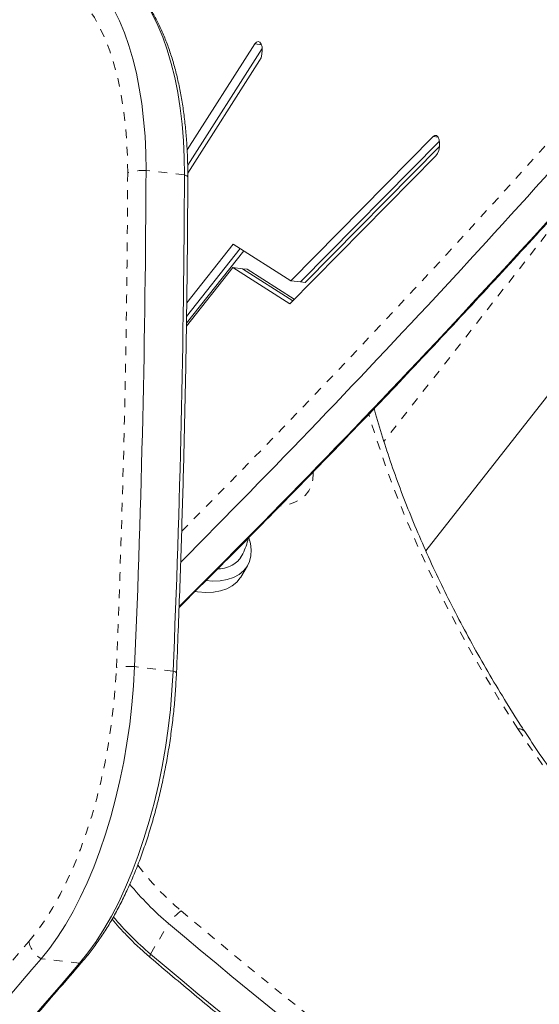
# Model space of a CAD drawing. Extents: x -100 to 530, y -9 to 457.
# Drawn here: x 156 to 162, y 154 to 165 of the extents above; entities that cross this region are included whole.
import ezdxf

# ---------------------------------------------------------------- set-up
doc = ezdxf.new("R2010")
doc.units = 0
doc.header["$LTSCALE"] = 0.125
doc.header["$MEASUREMENT"] = 0
doc.linetypes.add('PHANTOM', pattern=[0.5, 0.25, -0.05, 0.05, -0.05, 0.05, -0.05])
doc.layers.add('CONTOUR', color=7, linetype='CONTINUOUS')

msp = doc.modelspace()

# ---------------------------------------------------------------- linework, layer by layer
at = {"layer": 'CONTOUR', "linetype": 'Continuous', "lineweight": 15}
for p, q in [((159.09367, 165.15172), (158.31347, 163.93053)), ((159.17871, 165.0987), (158.31968, 163.75413)), ((158.3211, 163.66488), (159.14909, 164.96086)), ((161.06328, 159.31154), (165.55885, 165.04047)), ((161.14876, 164.08517), (159.50742, 162.42258)), ((161.22006, 164.03243), (159.61816, 162.40979)), ((161.22097, 163.97087), (159.67353, 162.4034)), ((159.49547, 162.15716), (161.18017, 163.86367)), ((158.92495, 162.79432), (158.30693, 162.01344)), ((158.84465, 162.84557), (158.30896, 162.16871)), ((159.50742, 162.42258), (158.84465, 162.84557)), ((158.9651, 162.76869), (158.30559, 161.93539)), ((158.305, 161.90103), (158.8392, 162.576)), ((158.8392, 162.576), (159.49547, 162.15716)), ((158.94994, 162.56321), (158.8392, 162.576)), ((158.94994, 162.56321), (159.53053, 162.19267)), ((159.00531, 162.55682), (158.94994, 162.56321)), ((159.00531, 162.55682), (159.54806, 162.21043)), ((159.61816, 162.40979), (159.50742, 162.42258)), ((159.67353, 162.4034), (159.61816, 162.40979)), ((158.93106, 159.008), (159.00959, 159.13955))]:
    msp.add_line(p, q, dxfattribs=at)
at = {"layer": 'CONTOUR', "linetype": 'PHANTOM', "lineweight": 0}
for p, q in [((159.17011, 165.14289), (159.09367, 165.15172)), ((161.205, 164.07867), (161.14876, 164.08517)), ((163.19146, 163.9), (160.58029, 160.57245)), ((158.28251, 163.64391), (157.83955, 163.69506)), ((158.15152, 157.92693), (157.70857, 157.97808)), ((157.89083, 154.66725), (158.10024, 155.01804)), ((157.075, 154.56155), (156.63204, 154.6127))]:
    msp.add_line(p, q, dxfattribs=at)
at = {"layer": 'CONTOUR', "linetype": 'Continuous', "lineweight": 15, "flags": 128}
for points in [[(157.83955, 163.69506), (157.83698, 163.89366), (157.82794, 164.08869), (157.81247, 164.27926), (157.79064, 164.46446), (157.76255, 164.64345), (157.72834, 164.81538), (157.68816, 164.97946), (157.6422, 165.13492), (157.59068, 165.28103), (157.53383, 165.41712), (157.47193, 165.54254), (157.40525, 165.65673), (157.33411, 165.75913), (157.25884, 165.84928), (157.1798, 165.92676), (157.09734, 165.99121), (157.01186, 166.04232)], [(157.83955, 163.69506), (157.83698, 163.89366), (157.82794, 164.08869), (157.81247, 164.27926), (157.79064, 164.46446), (157.76255, 164.64345), (157.72834, 164.81538), (157.68816, 164.97946), (157.6422, 165.13492), (157.59068, 165.28103), (157.53383, 165.41712), (157.47193, 165.54254), (157.40525, 165.65673), (157.33411, 165.75913), (157.25884, 165.84928), (157.1798, 165.92676), (157.09734, 165.99121), (157.01186, 166.04232)], [(158.28251, 163.64391), (158.27994, 163.8425), (158.2709, 164.03754), (158.25543, 164.2281), (158.2336, 164.41331), (158.20551, 164.5923), (158.1713, 164.76423), (158.13112, 164.92831), (158.08516, 165.08377), (158.03364, 165.22988), (157.97679, 165.36596), (157.91489, 165.49139), (157.84821, 165.60557), (157.77707, 165.70798), (157.7018, 165.79813), (157.62276, 165.87561), (157.5403, 165.94006), (157.45482, 165.99117)], [(158.28251, 163.64391), (158.27994, 163.8425), (158.2709, 164.03754), (158.25543, 164.2281), (158.2336, 164.41331), (158.20551, 164.5923), (158.1713, 164.76423), (158.13112, 164.92831), (158.08516, 165.08377), (158.03364, 165.22988), (157.97679, 165.36596), (157.91489, 165.49139), (157.84821, 165.60557), (157.77707, 165.70798), (157.7018, 165.79813), (157.62276, 165.87561), (157.5403, 165.94006), (157.45482, 165.99117)], [(159.14909, 164.96086), (159.16483, 164.99388), (159.17534, 165.03443), (159.17934, 165.07762), (159.17635, 165.11823), (159.16672, 165.15137), (159.15163, 165.17304), (159.13289, 165.18064), (159.11276, 165.17323), (159.09367, 165.15172)], [(161.18017, 163.86367), (161.19831, 163.88969), (161.21237, 163.92592), (161.22065, 163.96801), (161.22216, 164.01086), (161.2167, 164.04933), (161.20495, 164.07875), (161.18831, 164.0956), (161.1688, 164.09782), (161.14876, 164.08517)], [(159.02475, 159.46131), (159.04256, 159.39764), (159.0524, 159.32353), (159.04929, 159.25373), (159.03328, 159.18939), (159.00463, 159.13154), (158.96382, 159.08114), (158.9115, 159.03901), (158.84852, 159.00583), (158.77593, 158.98214), (158.69489, 158.96833), (158.60673, 158.96463), (158.53244, 158.96895)], [(158.85252, 159.15723), (158.89767, 159.19313), (158.93086, 159.23598)], [(158.93106, 159.008), (158.92611, 159), (158.88529, 158.9496), (158.83297, 158.90746), (158.77, 158.87428), (158.6974, 158.85059), (158.61636, 158.83678), (158.5282, 158.83308), (158.43436, 158.83954), (158.40894, 158.84292)], [(156.63204, 154.6127), (156.72796, 154.73157), (156.82132, 154.86199), (156.91176, 155.00343), (156.99889, 155.15533), (157.08238, 155.31707), (157.16189, 155.488), (157.23709, 155.66744), (157.30769, 155.85467), (157.37341, 156.04892), (157.43397, 156.24943), (157.48914, 156.45538), (157.53869, 156.66595), (157.58243, 156.88029), (157.62017, 157.09754), (157.65177, 157.31683), (157.6771, 157.53728), (157.69606, 157.75799), (157.70857, 157.97808)], [(156.63204, 154.6127), (156.72796, 154.73157), (156.82132, 154.86199), (156.91176, 155.00343), (156.99889, 155.15533), (157.08238, 155.31707), (157.16189, 155.488), (157.23709, 155.66744), (157.30769, 155.85467), (157.37341, 156.04892), (157.43397, 156.24943), (157.48914, 156.45538), (157.53869, 156.66595), (157.58243, 156.88029), (157.62017, 157.09754), (157.65177, 157.31683), (157.6771, 157.53728), (157.69606, 157.75799), (157.70857, 157.97808)], [(157.075, 154.56155), (157.17092, 154.68042), (157.26428, 154.81084), (157.35472, 154.95228), (157.44185, 155.10418), (157.52534, 155.26592), (157.60485, 155.43685), (157.68005, 155.61629), (157.75065, 155.80351), (157.81637, 155.99777), (157.87693, 156.19828), (157.9321, 156.40423), (157.98165, 156.6148), (158.02538, 156.82914), (158.06313, 157.04639), (158.09473, 157.26568), (158.12006, 157.48612), (158.13902, 157.70684), (158.15152, 157.92693)], [(157.075, 154.56155), (157.17092, 154.68042), (157.26428, 154.81084), (157.35472, 154.95228), (157.44185, 155.10418), (157.52534, 155.26592), (157.60485, 155.43685), (157.68005, 155.61629), (157.75065, 155.80351), (157.81637, 155.99777), (157.87693, 156.19828), (157.9321, 156.40423), (157.98165, 156.6148), (158.02538, 156.82914), (158.06313, 157.04639), (158.09473, 157.26568), (158.12006, 157.48612), (158.13902, 157.70684), (158.15152, 157.92693)]]:
    msp.add_lwpolyline(points, dxfattribs=at)
at = {"layer": 'CONTOUR', "linetype": 'PHANTOM', "lineweight": 0, "flags": 128}
for points in [[(157.62839, 163.66704), (157.62566, 163.86272), (157.61615, 164.05461), (157.59991, 164.2417), (157.57703, 164.42301), (157.54763, 164.59758), (157.51186, 164.76449), (157.46992, 164.92288), (157.42201, 165.07189), (157.3684, 165.21076), (157.30937, 165.33875), (157.24522, 165.45518), (157.1763, 165.55945), (157.10296, 165.651), (157.0256, 165.72935), (156.94461, 165.7941), (156.86043, 165.8449)], [(158.32135, 163.61502), (158.32113, 163.6173), (158.31765, 163.62429), (158.30995, 163.63113), (158.29817, 163.6377), (158.28251, 163.64391)], [(162.12425, 157.26039), (161.90629, 157.60518), (161.69953, 157.95029), (161.50413, 158.29544), (161.32025, 158.64033), (161.14806, 158.98468), (160.98769, 159.32819), (160.83929, 159.67057), (160.70297, 160.01153), (160.57886, 160.35079), (160.46705, 160.68806), (160.40404, 160.89575)], [(159.76462, 160.21894), (159.76547, 160.20474), (159.7621, 160.13209), (159.74552, 160.06502), (159.71599, 160.0046), (159.67397, 159.95177), (159.62013, 159.90737), (159.55531, 159.8721), (159.48055, 159.84652), (159.39701, 159.83103), (159.38892, 159.83012)], [(156.48788, 154.81054), (156.58309, 154.92896), (156.67558, 155.0595), (156.76495, 155.20156), (156.85078, 155.3545), (156.9327, 155.51764), (157.01032, 155.69024), (157.08331, 155.87152), (157.15133, 156.06066), (157.21408, 156.25682), (157.27127, 156.45911), (157.32265, 156.66662), (157.36798, 156.8784), (157.40706, 157.09352), (157.43972, 157.31099), (157.4658, 157.52985), (157.48519, 157.7491), (157.49781, 157.96775)], [(158.19054, 157.90603), (158.19032, 157.9078), (158.18678, 157.91256), (158.17904, 157.91739), (158.16722, 157.92221), (158.15152, 157.92693)], [(157.89083, 154.66725), (157.88592, 154.65262), (157.88393, 154.64076), (157.88492, 154.63194), (157.88823, 154.62686)]]:
    msp.add_lwpolyline(points, dxfattribs=at)
at = {"layer": 'CONTOUR', "linetype": 'PHANTOM', "lineweight": 0}
for centre, radius, start, end in [((71.29727, 245.74713), 122.44617, 315.2459404, 319.3812796), ((157.81908, 163.03966), 0.65572, 88.210605, 106.906085), ((10.74026, 164.18135), 146.88902, 357.5755898, 359.7993895), ((157.64977, 157.02302), 0.95687, 86.477465, 99.138117), ((162.13857, 157.17874), 0.08289, 38.943537, 99.952476), ((175.45287, 166.07312), 15.97862, 213.472208, 228.597445), ((160.3369, 157.64872), 3.24762, 217.0364, 229.907957), ((158.61236, 154.65484), 0.62784, 125.768778, 144.655313), ((196.65436, 200.43519), 59.36924, 229.6879002, 241.5655695), ((64.76443, 233.4278), 120.80507, 314.4284937, 319.3997271), ((156.78699, 154.87705), 0.30642, 192.536344, 239.623727), ((157.01333, 154.68887), 0.14147, 295.84232, 319.165529)]:
    msp.add_arc(centre, radius, start, end, dxfattribs=at)
at = {"layer": 'CONTOUR', "linetype": 'Continuous', "lineweight": 15}
for centre, radius, start, end in [((72.5295, 244.91111), 121.57433, 314.8175091, 319.3933463), ((71.46883, 245.52141), 122.40723, 315.1429864, 319.3828345), ((10.4957, 164.21096), 147.34475, 357.5755898, 359.7993895), ((10.93866, 164.15981), 147.34475, 357.5755898, 359.7993895), ((158.65896, 159.4901), 0.38505, 272.018168, 300.177661), ((160.42796, 157.7706), 3.60484, 219.579119, 229.780109), ((160.22998, 157.43202), 3.62155, 220.16015, 229.766862), ((196.82148, 200.67892), 59.86861, 229.7014614, 244.2365935), ((196.61207, 200.32813), 59.86861, 229.7014614, 244.2365935), ((64.80919, 233.31516), 120.93599, 314.4284937, 319.3997271), ((65.25215, 233.264), 120.93599, 314.4284937, 319.3997271)]:
    msp.add_arc(centre, radius, start, end, dxfattribs=at)
for points, knots in [([(158.32135, 163.61505), (158.32129, 163.64824), (158.32113, 163.74437), (158.31627, 163.90157), (158.30481, 164.08503), (158.28726, 164.26462), (158.26372, 164.43972), (158.23418, 164.60967), (158.19865, 164.77385), (158.15713, 164.93166), (158.10962, 165.08252), (158.05608, 165.22585), (157.9965, 165.36106), (157.93082, 165.48748), (157.85915, 165.60448), (157.78136, 165.71073), (157.70528, 165.79951), (157.65227, 165.84752), (157.62956, 165.86809)], [0, 0, 0, 0, 0.03402194, 0.09852509, 0.16311144, 0.22780919, 0.29264279, 0.35763825, 0.42282259, 0.48822239, 0.55386079, 0.61975188, 0.68589068, 0.75223672, 0.81867707, 0.88494573, 0.95070144, 1, 1, 1, 1]), ([(158.21991, 158.66073), (158.40692, 158.84626), (158.82968, 159.26567), (159.48633, 159.93211), (160.19012, 160.65759), (160.89222, 161.39436), (161.59262, 162.14195), (162.29128, 162.90043), (162.98816, 163.66966), (163.68318, 164.44983), (164.31164, 165.1662), (164.70785, 165.6256), (164.87364, 165.81784)], [0, 0, 0, 0, 0.08339132, 0.18851149, 0.29363202, 0.39875283, 0.50387383, 0.60899495, 0.7141161, 0.81923721, 0.92435821, 1, 1, 1, 1]), ([(158.19055, 157.90605), (158.19722, 158.06792), (158.21657, 158.53729), (158.24421, 159.31311), (158.27155, 160.23287), (158.29307, 161.15089), (158.30875, 162.06698), (158.31795, 162.88834), (158.32036, 163.40367), (158.32135, 163.61505)], [0, 0, 0, 0, 0.08460083, 0.24532246, 0.40604576, 0.56677014, 0.72749569, 0.88822249, 1, 1, 1, 1]), ([(162.20302, 157.23088), (162.16683, 157.28711), (162.06181, 157.45025), (161.89542, 157.72057), (161.70724, 158.04166), (161.52928, 158.36255), (161.36149, 158.68299), (161.20403, 159.00273), (161.05701, 159.32153), (160.92052, 159.63915), (160.79473, 159.95533), (160.6794, 160.2699), (160.57585, 160.58236), (160.50552, 160.80954), (160.4731, 160.9317), (160.46791, 160.95124)], [0, 0, 0, 0, 0.04488947, 0.13025113, 0.21560761, 0.30095869, 0.38630538, 0.47164891, 0.55699084, 0.6423326, 0.72767608, 0.81302379, 0.89837867, 0.98374413, 1, 1, 1, 1]), ([(158.92979, 159.23668), (158.9346, 159.24405), (158.95667, 159.27782), (158.98418, 159.34373), (159.00802, 159.41053), (159.01454, 159.4491), (159.01593, 159.45732)], [0, 0, 0, 0, 0.11070776, 0.50760336, 0.89503976, 1, 1, 1, 1]), ([(157.12043, 154.59643), (157.13759, 154.61679), (157.18743, 154.67594), (157.26733, 154.78167), (157.35881, 154.91644), (157.44643, 155.06044), (157.53005, 155.21294), (157.60948, 155.37338), (157.68455, 155.54117), (157.7551, 155.71575), (157.82097, 155.89651), (157.882, 156.08284), (157.93805, 156.27412), (157.98896, 156.46971), (158.0346, 156.66896), (158.07484, 156.87121), (158.10956, 157.07576), (158.13869, 157.28195), (158.16199, 157.48904), (158.18001, 157.69747), (158.18702, 157.83618), (158.19055, 157.90605)], [0, 0, 0, 0, 0.02872018, 0.08343287, 0.13807801, 0.19262314, 0.24703833, 0.3013146, 0.3554553, 0.40947045, 0.46337324, 0.5171781, 0.57089953, 0.6245516, 0.67814771, 0.73170056, 0.78522226, 0.83872439, 0.89221824, 0.94571457, 1, 1, 1, 1]), ([(164.93214, 154.09589), (164.88378, 154.13954), (164.74339, 154.26623), (164.51635, 154.47873), (164.25366, 154.73425), (163.99868, 154.99286), (163.75157, 155.25419), (163.5126, 155.518), (163.28203, 155.784), (163.06008, 156.05191), (162.84699, 156.32144), (162.64294, 156.5923), (162.44827, 156.86422), (162.30327, 157.07726), (162.22345, 157.19958), (162.20302, 157.23088)], [0, 0, 0, 0, 0.04430681, 0.12860529, 0.21289754, 0.29718028, 0.38145289, 0.46571477, 0.54996541, 0.63420439, 0.71843138, 0.80264621, 0.88684886, 0.97103952, 1, 1, 1, 1]), ([(157.45035, 155.07021), (157.47592, 155.03936), (157.53595, 154.96693), (157.64051, 154.85617), (157.76029, 154.73857), (157.84588, 154.66384), (157.88823, 154.62686)], [0, 0, 0, 0, 0.19951927, 0.46842284, 0.73702005, 1, 1, 1, 1]), ([(157.88823, 154.62686), (157.97424, 154.55389), (158.22362, 154.34231), (158.64129, 153.99534), (159.14315, 153.58751), (159.65119, 153.18425), (160.16509, 152.78562), (160.68472, 152.39179), (161.20988, 152.00289), (161.74038, 151.61907), (162.27604, 151.24045), (162.81667, 150.86717), (163.36207, 150.49936), (163.91205, 150.13715), (164.46643, 149.78068), (165.02499, 149.43006), (165.58754, 149.08542), (166.15389, 148.74688), (166.72383, 148.41457), (167.29717, 148.0886), (167.87369, 147.76908), (168.45319, 147.45614), (169.03547, 147.14985), (169.62035, 146.85045), (170.1298, 146.59631), (170.44463, 146.44342), (170.56307, 146.38591)], [0, 0, 0, 0, 0.02276676, 0.06600438, 0.10924181, 0.15247864, 0.19571492, 0.23895069, 0.282186, 0.32542089, 0.36865542, 0.41188962, 0.45512356, 0.49835727, 0.5415908, 0.5848242, 0.62805751, 0.6712908, 0.71452409, 0.75775744, 0.80099087, 0.84422445, 0.88745822, 0.93069222, 0.97392651, 1, 1, 1, 1]), ([(149.9479, 146.92797), (150.07215, 147.04973), (150.43249, 147.40286), (151.02775, 147.99583), (151.73314, 148.71046), (152.4369, 149.43625), (153.139, 150.17294), (153.83941, 150.92055), (154.53806, 151.67902), (155.23494, 152.44826), (155.92996, 153.22843), (156.55842, 153.94479), (156.95463, 154.40419), (157.12043, 154.59643)], [0, 0, 0, 0, 0.051364496, 0.148964198, 0.246564221, 0.344164581, 0.441765196, 0.539365991, 0.636966892, 0.73456783, 0.832168724, 0.929769518, 1, 1, 1, 1])]:
    msp.add_open_spline(points, degree=3, knots=knots, dxfattribs=at)

doc.saveas('drawing.dxf')
